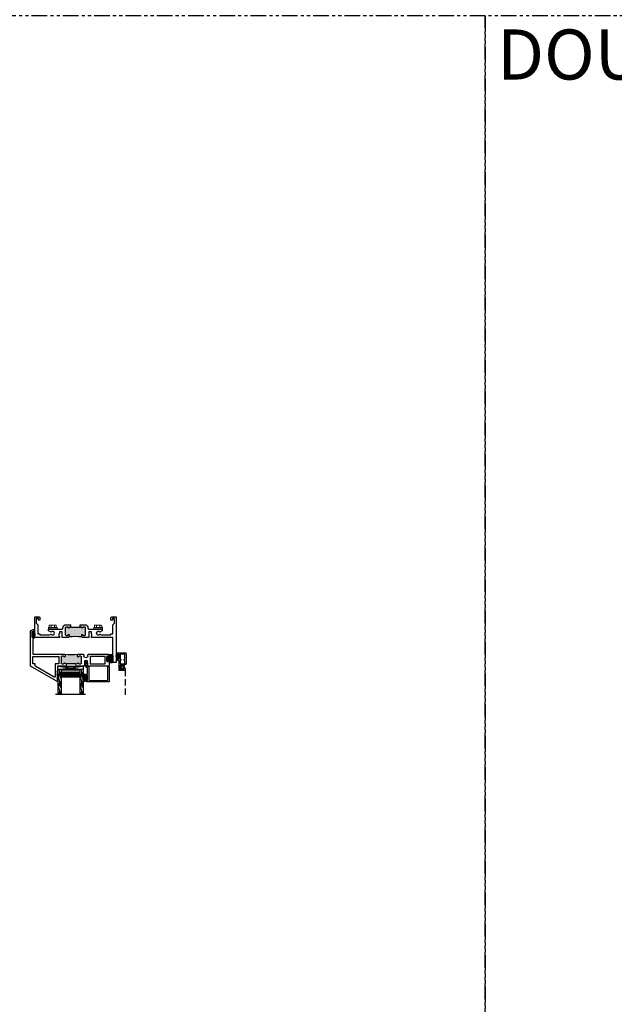
# Model space of a CAD drawing. Units: inches. Extents: x 0 to 1011, y -294 to 130.
# Drawn here: x 131 to 155, y -177 to -138 of the extents above; entities that cross this region are included whole.
import ezdxf
from ezdxf.enums import TextEntityAlignment as Align

# ---------------------------------------------------------------- set-up
doc = ezdxf.new("R2010")
doc.units = ezdxf.units.IN
doc.header["$LTSCALE"] = 0.5
doc.header["$MEASUREMENT"] = 0
doc.linetypes.add('DASHED', pattern=[0.75, 0.5, -0.25])
doc.linetypes.add('PHANTOM', pattern=[2.5, 1.25, -0.25, 0.25, -0.25, 0.25, -0.25])
doc.layers.add('Screen', color=7, linetype='Continuous')
doc.styles.add('TECHNICLITE', font='techl___.ttf')

# ---------------------------------------------------------------- blocks, each defined once
blk = doc.blocks.new('H600_1IG_SS')
at = {"lineweight": 5}
h = blk.add_hatch(dxfattribs=at)
h.set_pattern_fill('DOTS', color=256, scale=0.2)
h.paths.add_polyline_path([(0.125, 0.292, -0.41421356), (0.145, 0.312), (0.855, 0.312, -0.41421356), (0.875, 0.292), (0.875, 0.204), (0.865, 0.204), (0.865, 0.144, -0.41421356), (0.855, 0.134), (0.145, 0.134, -0.41421356), (0.135, 0.144), (0.135, 0.204), (0.125, 0.204)])
h = blk.add_hatch(color=256)
h.dxf.hatch_style = 1
h.paths.add_polyline_path([(0.125, 0.144, 0.41421356), (0.145, 0.124), (0.855, 0.124, 0.41421356), (0.875, 0.144), (0.875, 0.082, -0.41421356), (0.855, 0.062), (0.145, 0.062, -0.41421356), (0.125, 0.082)])
for p, q in [((1.1, 1), (-0.1, 1)), ((0, 0), (0, 1)), ((0.125, 0), (0.125, 1)), ((0.875, 0), (0.875, 1)), ((1, 0), (1, 1)), ((0.125, 0), (0, 0)), ((1, 0), (0.875, 0))]:
    blk.add_line(p, q)
at = {"linetype": 'DASHED', "lineweight": 9}
for p, q in [((0.03375, 0.175), (0.03375, 1)), ((0.065, 0.025), (0.065, 1)), ((0.09625, 0.1), (0.09625, 1)), ((0.90875, 0.175), (0.90875, 1)), ((0.94, 0.025), (0.94, 1)), ((0.97125, 0.1), (0.97125, 1))]:
    blk.add_line(p, q, dxfattribs=at)
at = {"lineweight": 5}
for p, q in [((0.125, 0.082), (0.125, 0.292)), ((0.135, 0.204), (0.125, 0.204)), ((0.135, 0.204), (0.135, 0.144)), ((0.855, 0.312), (0.145, 0.312)), ((0.855, 0.134), (0.145, 0.134)), ((0.855, 0.124), (0.145, 0.124)), ((0.855, 0.062), (0.145, 0.062)), ((0.875, 0.204), (0.865, 0.204)), ((0.865, 0.204), (0.865, 0.144)), ((0.875, 0.082), (0.875, 0.292))]:
    blk.add_line(p, q, dxfattribs=at)
for centre, radius, start, end in [((0.145, 0.292), 0.02, 90, 180), ((0.145, 0.144), 0.02, 180, 270), ((0.145, 0.082), 0.02, 180, 270), ((0.145, 0.144), 0.01, 180, 270), ((0.855, 0.292), 0.02, 0, 90), ((0.855, 0.144), 0.02, 270, 0), ((0.855, 0.144), 0.01, 270, 0), ((0.855, 0.082), 0.02, 270, 0)]:
    blk.add_arc(centre, radius, start, end, dxfattribs=at)
blk = doc.blocks.new('bulb')
at = {"linetype": 'Continuous', "lineweight": 5}
h = blk.add_hatch(dxfattribs=at)
h.set_pattern_fill('ANSI37', color=256, scale=0.125)
h.set_pattern_definition([(45, (-19.653133, -0.048091), (-0.011048543, 0.011048543), []), (135, (-19.653133, -0.048091), (-0.011048543, -0.011048543), [])])
h.paths.add_polyline_path([(-0.04, -0.025), (-0.04, -0.079, 1), (-0.01, -0.079), (-0.01, 0.078, 1), (-0.04, 0.078), (-0.04, 0.025), (-0.085, 0.025), (-0.085, 0.1, 1), (-0.176, 0.1), (-0.176, -0.1, 1), (-0.085, -0.1), (-0.085, -0.025)])
h.paths.add_polyline_path([(-0.11, -0.1, -1), (-0.151, -0.1), (-0.151, 0.1, -1), (-0.11, 0.1)], flags=16)
at = {"linetype": 'Continuous'}
for points in [[(-0.01, -0.079), (-0.01, 0.078, 1), (-0.04, 0.078), (-0.04, 0.025), (-0.085, 0.025), (-0.085, 0.1, 1), (-0.176, 0.1), (-0.176, -0.1, 1), (-0.085, -0.1), (-0.085, -0.025), (-0.04, -0.025), (-0.04, -0.079, 1)], [(-0.151, 0.1, -1), (-0.11, 0.1), (-0.11, -0.1, -1), (-0.151, -0.1)]]:
    blk.add_lwpolyline(points, format="xyb", close=True, dxfattribs=at)
blk = doc.blocks.new('M21037')
h = blk.add_hatch(color=256)
h.dxf.hatch_style = 1
h.paths.add_polyline_path([(1.812, 0.405), (1.875, 0.405), (1.875, 0.425, -1), (1.915, 0.425, 0.414214), (1.935, 0.405), (2, 0.405, 0.414214), (2.031, 0.436), (2.031, 0.704, 0.414214), (2, 0.735), (1.935, 0.735, 0.414214), (1.915, 0.715, -1), (1.875, 0.715), (1.875, 0.782, -0.049196), (1.375, 0.782), (1.375, 0.715, -1), (1.335, 0.715, 0.414214), (1.315, 0.735), (1.25, 0.735, 0.414214), (1.219, 0.704), (1.219, 0.436, 0.414214), (1.25, 0.405), (1.315, 0.405, 0.414214), (1.335, 0.425, -1), (1.375, 0.425), (1.375, 0.405), (1.438, 0.405)])
for p, q in [((1.438, 0.405), (1.438, 0.311)), ((1.438, 0.405), (1.812, 0.405)), ((1.812, 0.405), (1.812, 0.311)), ((1.812, 0.405), (1.812, 0.311)), ((1.812, 0.405), (1.812, 0.311))]:
    blk.add_line(p, q)
for points in [[(1.812, 0.311), (2, 0.311, 0.414214), (2.125, 0.436), (2.125, 0.45, -0.414214), (2.156, 0.481), (2.698, 0.481), (2.698, 0.551), (2.593, 0.611, -3.732051), (2.593, 0.683), (2.656, 0.719), (3.045, 0.719), (3.045, 0.669), (3.125, 0.669), (3.125, 0.314), (3.188, 0.251), (3.188, 0.062), (3.107, 0.062), (3.107, 0.125), (3.045, 0.125), (3.045, 0.031, 0.414214), (3.076, 0), (3.25, 0), (3.25, 1.813), (3.125, 1.813), (3.125, 0.813), (2.266, 0.813), (2.266, 0.766), (2.286, 0.766), (2.286, 0.676), (2.266, 0.676), (2.266, 0.595), (2.156, 0.595), (2.156, 0.813), (1.906, 0.813, 0.414214), (1.875, 0.782), (1.875, 0.715, 1), (1.915, 0.715, -0.414214), (1.935, 0.735), (2, 0.735, -0.414214), (2.031, 0.704), (2.031, 0.436, -0.414214), (2, 0.405), (1.935, 0.405, -0.414214), (1.915, 0.425, 1), (1.875, 0.425), (1.875, 0.405), (1.812, 0.405)], [(1.438, 0.405), (1.375, 0.405), (1.375, 0.425, 1), (1.335, 0.425, -0.414214), (1.315, 0.405), (1.25, 0.405, -0.414214), (1.219, 0.436), (1.219, 0.704, -0.414214), (1.25, 0.735), (1.315, 0.735, -0.414214), (1.335, 0.715, 1), (1.375, 0.715), (1.375, 0.782, 0.414214), (1.344, 0.813), (1.094, 0.813), (1.094, 0.595), (0.984, 0.595), (0.984, 0.676), (0.964, 0.676), (0.964, 0.766), (0.984, 0.766), (0.984, 0.813), (0, 0.813), (0, 0), (0.174, 0, 0.414214), (0.205, 0.031), (0.205, 0.125), (0.143, 0.125), (0.143, 0.062), (0.062, 0.062), (0.062, 0.251), (0.125, 0.314), (0.125, 0.669), (0.205, 0.669), (0.205, 0.719), (0.594, 0.719), (0.657, 0.683, -3.732051), (0.657, 0.611), (0.552, 0.551), (0.552, 0.481), (1.094, 0.481, -0.414214), (1.125, 0.45), (1.125, 0.436, 0.414214), (1.25, 0.311), (1.438, 0.311)]]:
    blk.add_lwpolyline(points, format="xyb")
blk.add_arc((1.625, 3.317), 2.547, 264.3671, 275.6329)
blk = doc.blocks.new('M55194')
h = blk.add_hatch(color=256)
h.dxf.hatch_style = 1
h.paths.add_polyline_path([(1.718, 0.649, -0.198912), (1.709, 0.67), (1.709, 0.738, -1), (1.749, 0.738, 0.414214), (1.769, 0.718), (1.834, 0.718, 0.414214), (1.865, 0.749), (1.865, 1, 0.414214), (1.834, 1.031), (1.769, 1.031, 0.414214), (1.749, 1.011, -1), (1.709, 1.011), (1.709, 1.021), (1.209, 1.021), (1.209, 1.011, -1), (1.169, 1.011, 0.414214), (1.149, 1.031), (1.084, 1.031, 0.414214), (1.053, 1), (1.053, 0.749, 0.414214), (1.084, 0.718), (1.149, 0.718, 0.414214), (1.169, 0.738, -1), (1.209, 0.738), (1.209, 0.67, -0.198912), (1.2, 0.649, -0.081972)])
at = {"linetype": 'Continuous', "lineweight": 25}
for p, q in [((0.917, 1.75), (-0.166, 1.125)), ((0.896, 1.65), (0.908, 1.662)), ((0.908, 1.638), (0.896, 1.65)), ((0.896, 1.626), (0.908, 1.638)), ((0.908, 1.614), (0.896, 1.626)), ((0.896, 1.602), (0.908, 1.614)), ((0.908, 1.59), (0.896, 1.602)), ((0.896, 1.578), (0.908, 1.59)), ((0.908, 1.566), (0.896, 1.578)), ((0.908, 1.662), (0.908, 1.683)), ((0.908, 1.683), (0.928, 1.683)), ((0.928, 1.75), (0.917, 1.75)), ((0.928, 1.683), (0.928, 1.75)), ((0.896, 1.554), (0.908, 1.566)), ((0.908, 1.542), (0.896, 1.554)), ((0.896, 1.53), (0.908, 1.542)), ((0.908, 1.518), (0.896, 1.53)), ((0.896, 1.506), (0.908, 1.518)), ((0.908, 1.494), (0.896, 1.506)), ((0.896, 1.482), (0.908, 1.494)), ((0.908, 1.47), (0.896, 1.482)), ((0.896, 1.458), (0.908, 1.47)), ((0.908, 1.446), (0.896, 1.458)), ((0.896, 1.434), (0.908, 1.446)), ((0.908, 1.422), (0.896, 1.434)), ((0.896, 1.41), (0.908, 1.422)), ((0.908, 1.398), (0.896, 1.41)), ((0.896, 1.386), (0.908, 1.398)), ((0.908, 1.374), (0.896, 1.386)), ((0.896, 1.362), (0.908, 1.374)), ((0.908, 1.35), (0.896, 1.362)), ((0.896, 1.338), (0.908, 1.35)), ((0.908, 1.326), (0.896, 1.338)), ((0.908, 1.125), (0.908, 1.326)), ((-0.166, 1.125), (-0.166, -0.286)), ((1.271, 1.125), (0.908, 1.125)), ((1.053, 0.749), (1.053, 1)), ((1.084, 1.031), (1.149, 1.031)), ((1.99, 1.125), (1.646, 1.125)), ((1.709, 1.021), (1.709, 1.011)), ((1.769, 1.031), (1.834, 1.031)), ((1.865, 1), (1.865, 0.749)), ((1.99, 0.907), (1.99, 1.125)), ((2.1, 0.907), (1.99, 0.907)), ((2.938, 1.125), (2.1, 1.125)), ((2.1, 1.125), (2.1, 1.078)), ((2.1, 1.078), (2.12, 1.078)), ((2.12, 0.988), (2.1, 0.988)), ((2.1, 0.988), (2.1, 0.907)), ((2.12, 1.078), (2.12, 0.988)), ((2.884, 0.718), (2.884, 0.928)), ((2.884, 0.928), (2.934, 0.928)), ((2.934, 0.928), (2.934, 0.901)), ((2.969, 0.901), (2.969, 1.094)), ((-0.072, 0.013), (-0.072, 0.64)), ((-0.072, 0.64), (1.179, 0.64)), ((1.149, 0.718), (1.084, 0.718)), ((1.209, 0.67), (1.209, 0.738)), ((1.709, 0.738), (1.709, 0.67)), ((1.739, 0.64), (1.929, 0.64)), ((1.834, 0.718), (1.769, 0.718)), ((1.959, 0.67), (1.959, 0.701)), ((2.12, 0.701), (2.12, 0.67)), ((2.15, 0.64), (2.938, 0.64)), ((2.934, 0.718), (2.884, 0.718)), ((2.934, 0.746), (2.934, 0.718)), ((2.969, 0.671), (2.969, 0.746)), ((-0.031, 0.013), (-0.072, 0.013)), ((-0.031, -0.082), (-0.031, 0.013)), ((-0.166, -0.286), (-0.066, -0.344)), ((-0.116, -0.25), (-0.116, -0.04)), ((-0.116, -0.04), (-0.066, -0.04)), ((-0.066, -0.25), (-0.116, -0.25)), ((-0.066, -0.04), (-0.066, -0.082)), ((-0.066, -0.082), (-0.031, -0.082)), ((-0.031, -0.207), (-0.066, -0.207)), ((-0.066, -0.207), (-0.066, -0.25)), ((-0.066, -0.344), (-0.031, -0.344)), ((-0.031, -0.344), (-0.031, -0.207))]:
    blk.add_line(p, q, dxfattribs=at)
at = {"lineweight": 5}
for p, q in [((1.209, 1.011), (1.209, 1.021)), ((1.209, 1.021), (1.271, 1.021)), ((1.271, 1.021), (1.271, 1.125)), ((1.646, 1.021), (1.646, 1.125)), ((1.709, 1.021), (1.646, 1.021))]:
    blk.add_line(p, q, dxfattribs=at)
blk.add_line((1.646, 1.021), (1.271, 1.021))
at = {"linetype": 'Continuous', "lineweight": 25}
blk.add_lwpolyline([(0.022, 1.031), (-0.072, 1.031), (-0.072, 0.734), (0.959, 0.734), (0.959, 1.031), (0.814, 1.031), (0.814, 1.53, 0.57735), (0.769, 1.556), (0.037, 1.134, 0.267949), (0.022, 1.108)], format="xyb", close=True, dxfattribs=at)
blk.add_lwpolyline([(2.214, 0.734), (2.214, 1.031), (2.806, 1.031), (2.806, 0.734)], close=True, dxfattribs=at)
for centre, radius, start, end in [((1.084, 1), 0.031, 90, 180), ((1.149, 1.011), 0.02, 0, 90), ((1.189, 1.011), 0.02, 180, 0), ((1.729, 1.011), 0.02, 180, 0), ((1.769, 1.011), 0.02, 90, 180), ((1.834, 1), 0.031, 360, 90), ((2.952, 0.901), 0.0175, 180, 0), ((2.938, 1.094), 0.031, 0, 90), ((1.084, 0.749), 0.031, 180, 270), ((1.149, 0.738), 0.02, 270, 0), ((1.189, 0.738), 0.02, 0, 180), ((1.179, 0.67), 0.03, 270, 0), ((1.729, 0.738), 0.02, 0, 180), ((1.739, 0.67), 0.03, 180, 270), ((1.769, 0.738), 0.02, 180, 270), ((1.834, 0.749), 0.031, 270, 0), ((1.929, 0.67), 0.03, 270, 360), ((2.04, 0.701), 0.0805, 0, 180), ((2.15, 0.67), 0.03, 180, 270), ((2.952, 0.746), 0.0175, 360, 180), ((2.938, 0.671), 0.031, 270, 0)]:
    blk.add_arc(centre, radius, start, end, dxfattribs=at)
blk.add_arc((1.459, -0.919), 1.589, 80.6277, 99.3723)
blk = doc.blocks.new('FOAM BULB')
at = {"lineweight": 5}
h = blk.add_hatch(dxfattribs=at)
h.set_pattern_fill('HONEY', color=256, scale=0.1, angle=100)
h.paths.add_polyline_path([(0.092, 0.241), (-0.092, 0.241, 1), (-0.092, 0.085), (-0.025, 0.085), (0.025, 0.085), (0.092, 0.085, 1)])
for p, q in [((0.0785, 0), (-0.0785, 0)), ((0.025, 0.085), (-0.025, 0.085))]:
    blk.add_line(p, q, dxfattribs=at)
blk.add_lwpolyline([(-0.092, 0.241, 1), (-0.092, 0.085), (-0.025, 0.085), (-0.025, 0.03), (-0.0785, 0.03, 1), (-0.0785, 0), (0.0785, 0, 1), (0.0785, 0.03), (0.025, 0.03), (0.025, 0.085), (0.092, 0.085, 1), (0.092, 0.241)], format="xyb", close=True)
blk = doc.blocks.new('U4512-00000')
at = {"linetype": 'Continuous'}
h = blk.add_hatch(dxfattribs=at)
h.set_pattern_fill('HONEY', color=256, scale=0.1, angle=100)
h.set_pattern_definition([(100, (21.199024, -0.979303), (-0.01391676, 0.0165853487), [0.0125, -0.025]), (220, (21.199024, -0.979303), (-0.0074049533, -0.020344942), [0.0125, -0.025]), (160, (21.199024, -0.979303), (-0.0213217133, -0.0037595933), [-0.025, 0.0125])])
h.paths.add_polyline_path([(-0.039, 0.116, 0.403346), (-0.05, 0.03), (0.05, 0.03, 0.403346), (0.039, 0.116)])
for p, q in [((0.079, 0.03), (-0.079, 0.03)), ((-0.079, 0), (0.079, 0))]:
    blk.add_line(p, q)
blk.add_lwpolyline([(-0.05, 0.03, -0.403346), (-0.039, 0.116), (0.039, 0.116, -0.403346), (0.05, 0.03)], format="xyb", dxfattribs=at)
for centre, start, end in [((-0.079, 0.015), 90, 270), ((0.079, 0.015), 270, 90)]:
    blk.add_arc(centre, 0.015, start, end)
blk = doc.blocks.new('M20540')
blk.add_lwpolyline([(0.869, 0.03), (0.869, 0.608, 0.414214), (0.859, 0.618), (-0.015, 0.618, 0.414214), (-0.075, 0.558), (-0.075, 0.543, 0.414991), (-0.058, 0.525, 0.414991), (-0.04, 0.543), (-0.04, 0.558, -0.414214), (-0.03, 0.568), (0, 0.568, -0.414214), (0.01, 0.558), (0.01, 0.368, -0.414214), (0, 0.358), (-0.03, 0.358, -0.414214), (-0.04, 0.368), (-0.04, 0.383, 0.414991), (-0.058, 0.4, 0.414991), (-0.075, 0.383), (-0.075, 0.339, 0.414214), (-0.044, 0.308), (0, 0.308, -0.414214), (0.01, 0.298), (0.01, 0.06, -0.414214), (0, 0.05), (-0.04, 0.05, 0.414214), (-0.05, 0.04), (-0.05, -0.091, -0.127869), (-0.051, -0.096), (-0.075, -0.139, -0.198835), (-0.081, -0.144, 1.496365), (-0.046, -0.189), (0.011, -0.087, 0.491355), (0.006, -0.075, -0.341999), (0, -0.068), (0, -0.01, -0.414214), (0.01, 0), (0.05, 0, 0.414214), (0.06, 0.01), (0.06, 0.538, -0.414214), (0.09, 0.568), (0.789, 0.568, -0.414214), (0.819, 0.538), (0.819, 0.01, 0.414214), (0.829, 0), (0.839, 0, 0.414214)], format="xyb", close=True)
blk = doc.blocks.new('HWH-8')
at = {"lineweight": 5}
for p, q in [((-0.174, 0.015), (-0.174, 0.053)), ((-0.169, 0.058), (0.169, 0.058)), ((0.169, 0.01), (-0.169, 0.01)), ((-0.142, 0.143), (-0.125, 0.151)), ((-0.142, 0.058), (-0.142, 0.143)), ((-0.125, 0.151), (0.125, 0.151)), ((-0.07, 0.143), (-0.07, 0.058)), ((0.07, 0.143), (0.07, 0.058)), ((0.142, 0.143), (0.125, 0.151)), ((0.142, 0.058), (0.142, 0.143)), ((0.174, 0.015), (0.174, 0.053))]:
    blk.add_line(p, q, dxfattribs=at)
for centre, radius, start, end in [((-0.169, 0.053), 0.005, 90, 180), ((-0.169, 0.015), 0.005, 180, 270), ((-0.106, 0.065), 0.0857, 65.1777, 114.8502), ((0, -0.163), 0.314, 77.0976, 102.9024), ((0.106, 0.065), 0.0857, 65.1498, 114.8223), ((0.169, 0.053), 0.005, 0, 90), ((0.169, 0.015), 0.005, 270, 0)]:
    blk.add_arc(centre, radius, start, end, dxfattribs=at)

msp = doc.modelspace()

# ---------------------------------------------------------------- hatches: boundary and pattern name
h = msp.add_hatch()
h.set_pattern_fill('ANSI37', color=256, scale=0.15, angle=105)
h.set_pattern_definition([(150, (129.1477, -158.9105), (-0.009375, -0.016237976), []), (240, (129.1477, -158.9105), (0.016237976, -0.009375), [])])
h.paths.add_polyline_path([(132.928, -164.527), (132.908, -164.527), (132.908, -164.506), (132.896, -164.494), (132.908, -164.482), (132.896, -164.47), (132.908, -164.458), (132.896, -164.446), (132.908, -164.434), (132.896, -164.422), (132.908, -164.41), (132.896, -164.398), (132.908, -164.386), (132.896, -164.374), (132.908, -164.362), (132.896, -164.35), (132.908, -164.338), (132.896, -164.326), (132.908, -164.314), (132.896, -164.302), (132.908, -164.29), (132.896, -164.278), (132.908, -164.266), (132.896, -164.254), (132.908, -164.242), (132.896, -164.23), (132.908, -164.218), (132.896, -164.206), (132.908, -164.194), (132.896, -164.182), (132.908, -164.17), (132.908, -164.07912), (132.928, -164.094)])
at = {"layer": 'Screen', "linetype": 'Continuous'}
h = msp.add_hatch(dxfattribs=at)
h.set_pattern_fill('HONEY', color=256, scale=0.1, angle=10)
h.set_pattern_definition([(10, (134.387169, -197.825524), (0.0165853487, 0.01391676), [0.0125, -0.025]), (130, (134.387169, -197.825524), (-0.020344942, 0.0074049533), [0.0125, -0.025]), (70, (134.387169, -197.825524), (-0.0037595933, 0.0213217133), [-0.025, 0.0125])])
h.paths.add_polyline_path([(135.25047, -163.62453, 0.40334645), (135.33647, -163.63574), (135.33647, -163.53526, 0.40334645), (135.25047, -163.54647)])

# ---------------------------------------------------------------- linework, layer by layer
at = {"linetype": 'Continuous'}
for p, q in [((132.928, -164.094), (132.908, -164.07912)), ((132.928, -163.969), (133.92799, -164.094)), ((132.928, -164.094), (133.92799, -163.969))]:
    msp.add_line(p, q, dxfattribs=at)
at = {"linetype": 'PHANTOM'}
for points in [[(60, -216), (150, -216), (150, -138), (60, -138)], [(150, -216), (240, -216), (240, -138), (150, -138)]]:
    msp.add_lwpolyline(points, close=True, dxfattribs=at)
at = {"linetype": 'Continuous'}
msp.add_lwpolyline([(132.928, -164.094), (132.928, -163.969), (133.92799, -163.969), (133.92799, -164.094)], close=True, dxfattribs=at)
at = {"layer": 'Screen'}
for p, q in [((135.33647, -163.664), (135.33647, -163.507)), ((135.36647, -163.507), (135.36647, -163.664))]:
    msp.add_line(p, q, dxfattribs=at)
at = {"layer": 'Screen', "linetype": 'DASHED'}
msp.add_line((135.61647, -164.1095), (135.61647, -165.18749), dxfattribs=at)
at = {"layer": 'Screen'}
for points in [[(135.41347, -163.9375), (135.41347, -164.0775, 0.41421356), (135.42947, -164.0935), (135.53847, -164.0935, 0.41421356), (135.55447, -164.0775), (135.55447, -164.0775, -0.41421356), (135.58547, -164.0465, -0.41421356), (135.61647, -164.0775), (135.61647, -164.1095, -0.41421356), (135.58547, -164.1405), (135.38247, -164.1405, -0.41421356), (135.36647, -164.1245), (135.36647, -163.7495, 0.41421356), (135.35047, -163.7335), (135.30447, -163.7335, -0.41421356), (135.28847, -163.7175), (135.28847, -163.6555, -0.41421356), (135.30347, -163.6405), (135.30447, -163.6405, -0.41421356), (135.31947, -163.6555), (135.31947, -163.6675, 0.41421356), (135.34247, -163.6905), (135.34347, -163.6905, 0.41421356), (135.36647, -163.6675), (135.36647, -163.5035, 0.41421356), (135.34347, -163.4805), (135.34247, -163.4805, 0.41421356), (135.31947, -163.5035), (135.31947, -163.5155, -0.41421356), (135.30447, -163.5305), (135.30347, -163.5305, -0.41421356), (135.28847, -163.5155), (135.28847, -163.4535, -0.41421356), (135.30447, -163.4375), (135.63147, -163.4375, -0.41421356), (135.64747, -163.4535), (135.64747, -163.8595, -0.41421356), (135.58547, -163.9215), (135.42947, -163.9215, 0.41421356)], [(135.44447, -163.8745), (135.56947, -163.8745, 0.41421356), (135.60047, -163.8435), (135.60047, -163.7475, 0.40508851), (135.58497, -163.73151, -0.40508851), (135.56947, -163.71552), (135.56947, -163.7005, -0.40508851), (135.58497, -163.68451), (135.60047, -163.68451), (135.60047, -163.4845), (135.41347, -163.4845), (135.41347, -163.68449), (135.42897, -163.68449, -0.40508851), (135.44447, -163.70048), (135.44447, -163.71552, -0.40508851), (135.42897, -163.73151, 0.40508851), (135.41347, -163.7475), (135.41347, -163.8435, 0.41421356)]]:
    msp.add_lwpolyline(points, format="xyb", close=True, dxfattribs=at)
at = {"layer": 'Screen', "linetype": 'Continuous'}
msp.add_lwpolyline([(135.33647, -163.53526, 0.40334645), (135.25047, -163.54647), (135.25047, -163.62453, 0.40334645), (135.33647, -163.63574)], format="xyb", dxfattribs=at)
at = {"layer": 'Screen'}
msp.add_lwpolyline([(135.54058, -163.93382), (135.53671, -164.07833), (135.4135, -164.00273)], close=True, dxfattribs=at)
msp.add_circle((135.49693, -164.00496), 0.08346, dxfattribs=at)
for centre, start, end in [((135.35147, -163.507), 0, 180), ((135.35147, -163.664), 180, 0)]:
    msp.add_arc(centre, 0.015, start, end, dxfattribs=at)

# ---------------------------------------------------------------- block references
at = {"xscale": -1}
for name, p, rotation in [('M21037', (132, -162), 180), ('M55194', (132, -162.844), 180), ('FOAM BULB', (134.884, -163.667), 270), ('M20540', (134.1, -163.969), 180)]:
    msp.add_blockref(name, p, dxfattribs=dict(at, rotation=rotation))
at = {"rotation": 270}
msp.add_blockref('U4512-00000', (131.884, -162.699), dxfattribs=at)
at = {"xscale": -1}
for p in [(132.719, -162.481), (134.531, -162.481)]:
    msp.add_blockref('HWH-8', p, dxfattribs=at)
at = {"xscale": -0.99999, "yscale": 0.99999, "zscale": 0.99999, "rotation": 180}
msp.add_blockref('H600_1IG_SS', (132.928, -164.094), dxfattribs=at)
at = {"linetype": 'Continuous', "xscale": -0.99999, "yscale": 0.99999, "zscale": 0.99999, "rotation": 180}
msp.add_blockref('bulb', (134.10622, -164.43193), dxfattribs=at)

# ---------------------------------------------------------------- texts
at = {"style": 'TECHNICLITE'}
msp.add_text('DOUBLE CASEMENT WINDOW (PUSH-OUT)', height=2, dxfattribs=at).set_placement((150.46994, -138.54827), align=Align.TOP_LEFT)

doc.saveas('drawing.dxf')
